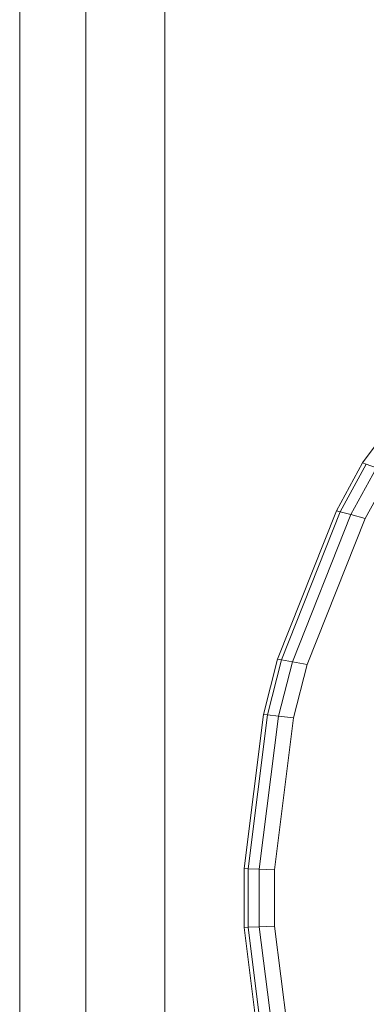
# Model space of a CAD drawing. Units: inches. Extents: x 27 to 1104, y 123 to 1457.
# Drawn here: x 340 to 343, y 650 to 660 of the extents above; entities that cross this region are included whole.
import ezdxf

# ---------------------------------------------------------------- set-up
doc = ezdxf.new("R2010")
doc.units = ezdxf.units.IN
doc.header["$MEASUREMENT"] = 0
doc.layers.add('UNDERLAY', color=8, linetype='Continuous', lineweight=9)

msp = doc.modelspace()

# ---------------------------------------------------------------- linework, layer by layer
at = {"layer": 'UNDERLAY'}
for p, q in [((339.9366, 708.744), (339.9366, 630.1783)), ((340.5616, 630.8033), (340.5616, 708.119)), ((341.3116, 672.8033), (341.3116, 631.5533)), ((343.1842, 655.4196), (344.1007, 656.6641)), ((343.1842, 655.4196), (342.9359, 654.9668)), ((342.9722, 654.9569), (343.219, 655.4068)), ((343.314, 655.3719), (343.0716, 654.93)), ((343.219, 655.4068), (343.1842, 655.4196)), ((343.314, 655.3719), (343.219, 655.4068)), ((343.4437, 655.3243), (343.2072, 654.8933)), ((342.379, 653.5643), (342.9359, 654.9668)), ((342.4165, 653.5573), (342.9722, 654.9569)), ((343.0716, 654.93), (342.5189, 653.5381)), ((343.2072, 654.8933), (342.6588, 653.512)), ((342.9359, 654.9668), (342.9722, 654.9569)), ((343.0716, 654.93), (342.9722, 654.9569)), ((343.0716, 654.93), (343.2072, 654.8933)), ((342.2456, 653.0403), (342.379, 653.5643)), ((342.2838, 653.0361), (342.4165, 653.5573)), ((342.4165, 653.5573), (342.379, 653.5643)), ((342.5189, 653.5381), (342.3882, 653.0247)), ((342.5189, 653.5381), (342.4165, 653.5573)), ((342.6588, 653.512), (342.5189, 653.5381)), ((342.5308, 653.0092), (342.6588, 653.512)), ((342.0616, 651.5814), (342.2456, 653.0403)), ((342.2838, 653.0361), (342.1001, 651.58)), ((342.2838, 653.0361), (342.2456, 653.0403)), ((342.3882, 653.0247), (342.2838, 653.0361)), ((342.2055, 651.5762), (342.3882, 653.0247)), ((342.5308, 653.0092), (342.3494, 651.571)), ((342.3882, 653.0247), (342.5308, 653.0092)), ((342.0616, 651.0251), (342.0616, 651.5814)), ((342.0616, 651.5814), (342.1001, 651.58)), ((342.1001, 651.58), (342.2055, 651.5762)), ((342.1001, 651.0265), (342.1001, 651.58)), ((342.3494, 651.571), (342.2055, 651.5762)), ((342.2055, 651.5762), (342.2055, 651.0303)), ((342.3494, 651.571), (342.3494, 651.0355)), ((342.1001, 651.0265), (342.0616, 651.0251)), ((342.2456, 649.5662), (342.0616, 651.0251)), ((342.1001, 651.0265), (342.2055, 651.0303)), ((342.2838, 649.5704), (342.1001, 651.0265)), ((342.2055, 651.0303), (342.3494, 651.0355)), ((342.2055, 651.0303), (342.3882, 649.5818)), ((342.3494, 651.0355), (342.5308, 649.5973))]:
    msp.add_line(p, q, dxfattribs=at)

doc.saveas('drawing.dxf')
